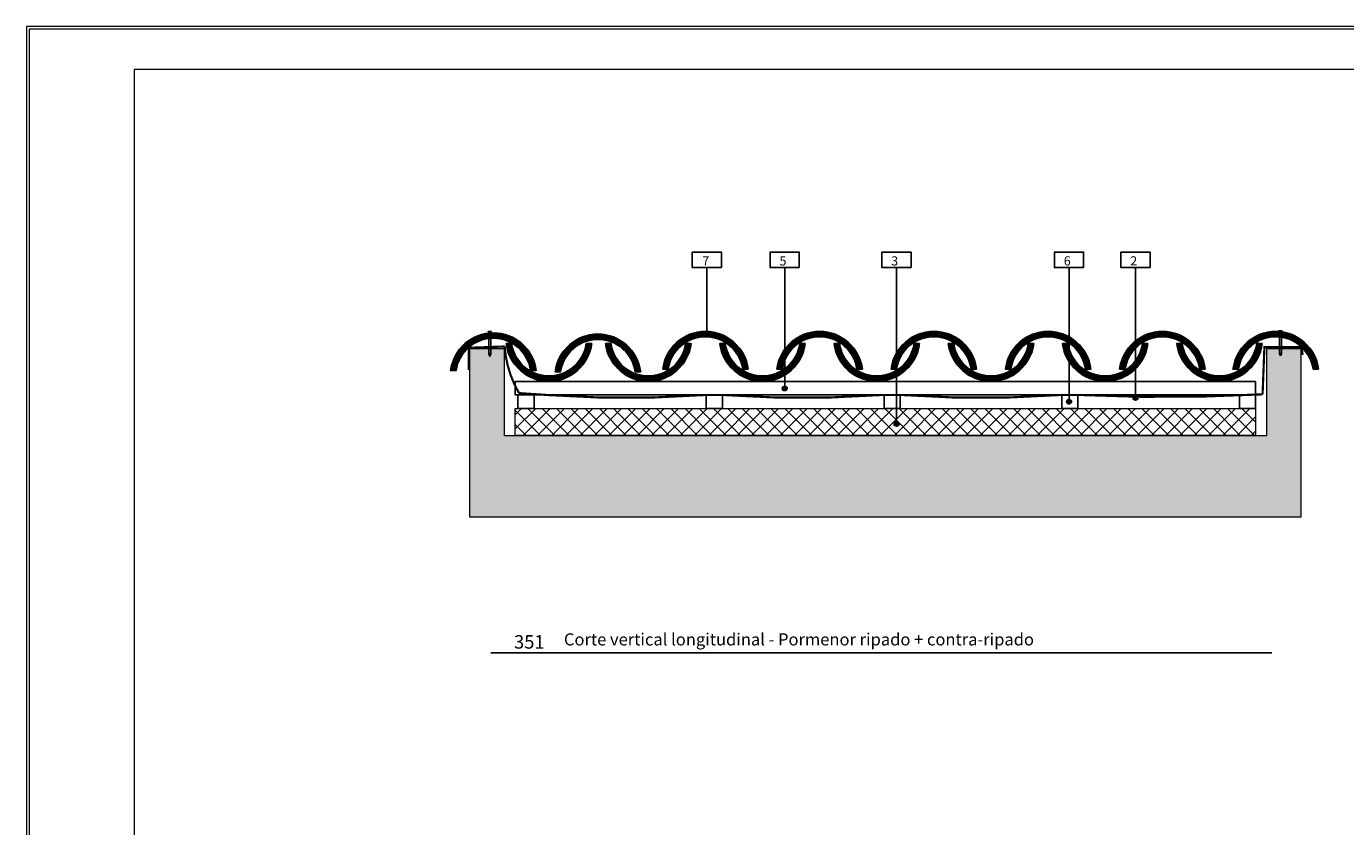
# Model space of a CAD drawing. Units: millimetres. Extents: x -7230 to 7865, y -20839 to -5923.
# Drawn here: x 3665 to 6115, y -19354 to -17869 of the extents above; entities that cross this region are included whole.
import ezdxf

# ---------------------------------------------------------------- set-up
doc = ezdxf.new("R2010")
doc.units = ezdxf.units.MM
doc.header["$MEASUREMENT"] = 0
doc.linetypes.add('DASHED', pattern=[0.75, 0.5, -0.25])
for name, color, linetype in [('Estrutura', 1, 'Continuous'), ('Isolamento Térmico', 251, 'Continuous'), ('Legendas', 30, 'Continuous'), ('Moldura', 7, 'Continuous'), ('Telhas Advance', 1, 'Continuous'), ('Telhas UM', 1, 'Continuous'), ('THICK', 7, 'Continuous')]:
    doc.layers.add(name, color=color, linetype=linetype)
doc.layers.add('Legenda Folha', color=7, linetype='Continuous', lineweight=30)
doc.layers.add('Membrana', color=1, linetype='DASHED', lineweight=9)
doc.styles.add('APA_STYLE', font='lucon.TTF')
doc.styles.get("Standard").update_dxf_attribs({"font": 'arial.ttf'})
pattern_1 = [(75, (7186.835, -2959.8011), (-1.81111092, 0.4852857), [])]
pattern_2 = [(75, (7398.9573, -2959.8011), (-1.81111092, 0.4852857), [])]
pattern_3 = [(75, (7611.0797, -2959.8011), (-1.81111092, 0.4852857), [])]
pattern_4 = [(75, (7823.202, -2959.8011), (-1.81111092, 0.4852857), [])]
pattern_5 = [(75, (6974.7126, -2959.8011), (-1.81111092, 0.4852857), [])]

msp = doc.modelspace()

# ---------------------------------------------------------------- hatches: boundary and pattern name
at = {"layer": 'Estrutura'}
h = msp.add_hatch(dxfattribs=at)
h.set_pattern_fill('AR-CONC', color=251, scale=9)
h.set_pattern_definition([(50, (0, 1195.59), (64.55342, -5.64769), [6.75, -74.25]), (355, (0, 1195.59), (-12.48762, 67.6973), [5.4, -59.4]), (100.45144, (5.38, 1195.12), (52.0658, 62.0496), [5.73662, -63.1028]), (46.1842, (0, 1213.59), (96.05172, -14.89674), [10.125, -111.375]), (96.63564, (8, 1212.35), (84.11958, 87.67067), [8.60493, -94.65424]), (351.18416, (0, 1213.59), (84.11958, 87.67067), [8.1, -89.1]), (21, (9, 1209.09), (53.72163, -36.2357), [6.75, -74.25]), (326, (9, 1209.09), (21.89838, 65.2635), [5.4, -59.4]), (71.45144, (13.477, 1206.07), (75.62001, 29.0278), [5.73662, -63.1028]), (37.5, (0, 1195.588), (1.094387, 29.960447), [0, -58.68, 0, -60.3, 0, -59.625]), (7.5, (0, 1195.588), (23.67626, 35.497054), [0, -34.38, 0, -57.33, 0, -22.725]), (327.5, (-20.07, 1195.588), (48.04402, -2.029938), [0, -22.5, 0, -70.2, 0, -93.15]), (317.5, (-29.07, 1195.588), (52.486755, 9.00945), [0, -29.25, 0, -46.62, 0, -66.15])])
h.paths.add_polyline_path([(4488.3, -18779.5), (6032.9, -18779.5), (6032.9, -18467.7), (5968.4, -18467.7), (5968.4, -18629.5), (4553.2, -18629.5), (4553.2, -18467.7), (4488.3, -18467.7)])
at = {"layer": 'Isolamento Térmico', "ltscale": 0.1}
h = msp.add_hatch(dxfattribs=at)
h.set_pattern_fill('ANSI37', color=256, scale=150, style=0)
h.set_pattern_definition([(45, (4710.188, -5884.38), (-13.258252, 13.258252), []), (135, (4710.188, -5884.38), (-13.258252, -13.258252), [])])
h.paths.add_polyline_path([(5948.1, -18628.5), (4573.3, -18628.5), (4573.3, -18578.5), (5948.1, -18578.5)])
at = {"layer": 'Legenda Folha'}
for points in [[(4933.1, -18441.7, 1), (4925, -18441.7, 1)], [(5077.7, -18541.4, 1), (5069.6, -18541.4, 1)], [(5605.6, -18565.9, 1), (5597.6, -18565.9, 1)], [(5729.1, -18558.8, 1), (5721.1, -18558.8, 1)], [(5285.3, -18607.1, 1), (5277.2, -18607.1, 1)]]:
    msp.add_hatch(color=1, dxfattribs=at).paths.add_polyline_path(points)
at = {"layer": 'Telhas Advance', "linetype": 'Continuous', "lineweight": 0}
h = msp.add_hatch(dxfattribs=at)
h.set_pattern_fill('ANSI31', color=252, scale=15, angle=30, style=0)
h.set_pattern_definition([(75, (6580.8988, -2962.5294), (-1.81111092, 0.4852857), [])])
h.paths.add_polyline_path([(4453.3, -18508.2), (4463.3, -18508.2, -0.866025), (4601.9, -18508.2), (4612, -18508.2, 0.881917)])
h = msp.add_hatch(dxfattribs=at)
h.set_pattern_fill('ANSI31', color=252, scale=15, angle=30, style=0)
h.set_pattern_definition([(75, (6775.1231, -2964.8578), (-1.81111092, 0.4852857), [])])
h.paths.add_polyline_path([(4647.5, -18510.5), (4657.6, -18510.5, -0.866025), (4796.1, -18510.5), (4806.2, -18510.5, 0.881917)])
h = msp.add_hatch(dxfattribs=at)
h.set_pattern_fill('ANSI31', color=252, scale=15, angle=30, style=0)
h.set_pattern_definition(pattern_5)
h.paths.add_polyline_path([(4847.1, -18505.5), (4857.2, -18505.5, -0.866025), (4995.7, -18505.5), (5005.8, -18505.5, 0.881917)])
h = msp.add_hatch(dxfattribs=at)
h.set_pattern_fill('ANSI31', color=252, scale=15, angle=30, style=0)
h.set_pattern_definition(pattern_1)
h.paths.add_polyline_path([(5059.2, -18505.5), (5069.3, -18505.5, -0.866025), (5207.8, -18505.5), (5217.9, -18505.5, 0.881917)])
h = msp.add_hatch(dxfattribs=at)
h.set_pattern_fill('ANSI31', color=252, scale=15, angle=30, style=0)
h.set_pattern_definition(pattern_2)
h.paths.add_polyline_path([(5271.3, -18505.5), (5281.4, -18505.5, -0.866025), (5420, -18505.5), (5430.1, -18505.5, 0.881917)])
h = msp.add_hatch(dxfattribs=at)
h.set_pattern_fill('ANSI31', color=252, scale=15, angle=30, style=0)
h.set_pattern_definition(pattern_3)
h.paths.add_polyline_path([(5483.4, -18505.5), (5493.5, -18505.5, -0.866025), (5632.1, -18505.5), (5642.2, -18505.5, 0.881917)])
h = msp.add_hatch(dxfattribs=at)
h.set_pattern_fill('ANSI31', color=252, scale=15, angle=30, style=0)
h.set_pattern_definition(pattern_4)
h.paths.add_polyline_path([(5695.6, -18505.5), (5705.7, -18505.5, -0.866025), (5844.2, -18505.5), (5854.3, -18505.5, 0.881917)])
h = msp.add_hatch(dxfattribs=at)
h.set_pattern_fill('ANSI31', color=252, scale=15, angle=30, style=0)
h.set_pattern_definition([(75, (8033.7126, -2959.8011), (-1.81111092, 0.4852857), [])])
h.paths.add_polyline_path([(5906.1, -18505.5), (5916.2, -18505.5, -0.866025), (6054.7, -18505.5), (6064.8, -18505.5, 0.881917)])
h = msp.add_hatch(dxfattribs=at)
h.set_pattern_fill('ANSI31', color=252, scale=15, angle=30, style=0)
h.set_pattern_definition([(75, (6790.2473, -2959.8011), (-1.81111092, 0.4852857), [])])
h.paths.add_polyline_path([(4715.3, -18458.1), (4705.2, -18458.1, -0.866025), (4566.6, -18458.1), (4556.5, -18458.1, 0.881917)])
h = msp.add_hatch(dxfattribs=at)
h.set_pattern_fill('ANSI31', color=252, scale=15, angle=30, style=0)
h.set_pattern_definition(pattern_5)
h.paths.add_polyline_path([(4899.8, -18458.1), (4889.7, -18458.1, -0.866025), (4751.1, -18458.1), (4741, -18458.1, 0.881917)])
h = msp.add_hatch(dxfattribs=at)
h.set_pattern_fill('ANSI31', color=252, scale=15, angle=30, style=0)
h.set_pattern_definition(pattern_1)
h.paths.add_polyline_path([(5111.9, -18458.1), (5101.8, -18458.1, -0.866025), (4963.2, -18458.1), (4953.1, -18458.1, 0.881917)])
h = msp.add_hatch(dxfattribs=at)
h.set_pattern_fill('ANSI31', color=252, scale=15, angle=30, style=0)
h.set_pattern_definition(pattern_2)
h.paths.add_polyline_path([(5324, -18458.1), (5313.9, -18458.1, -0.866025), (5175.3, -18458.1), (5165.3, -18458.1, 0.881917)])
h = msp.add_hatch(dxfattribs=at)
h.set_pattern_fill('ANSI31', color=252, scale=15, angle=30, style=0)
h.set_pattern_definition(pattern_3)
h.paths.add_polyline_path([(5536.1, -18458.1), (5526, -18458.1, -0.866025), (5387.5, -18458.1), (5377.4, -18458.1, 0.881917)])
h = msp.add_hatch(dxfattribs=at)
h.set_pattern_fill('ANSI31', color=252, scale=15, angle=30, style=0)
h.set_pattern_definition(pattern_4)
h.paths.add_polyline_path([(5748.2, -18458.1), (5738.2, -18458.1, -0.866025), (5599.6, -18458.1), (5589.5, -18458.1, 0.881917)])
h = msp.add_hatch(dxfattribs=at)
h.set_pattern_fill('ANSI31', color=252, scale=15, angle=30, style=0)
h.set_pattern_definition([(75, (8035.3244, -2959.8011), (-1.81111092, 0.4852857), [])])
h.paths.add_polyline_path([(5960.4, -18458.1), (5950.3, -18458.1, -0.866025), (5811.7, -18458.1), (5801.6, -18458.1, 0.881917)])

# ---------------------------------------------------------------- linework, layer by layer
at = {"color": 1}
for points in [[(5948.1, -18528.5), (4573.3, -18528.4), (4573.3, -18553.4), (5948.1, -18553.5)], [(4578.4, -18578.5), (4578.4, -18553.5), (4608.4, -18553.5), (4608.4, -18578.5)], [(4928.1, -18578.5), (4928.1, -18553.5), (4958.1, -18553.5), (4958.1, -18578.5)], [(5258.1, -18578.5), (5258.1, -18553.5), (5288.1, -18553.5), (5288.1, -18578.5)], [(5588.1, -18578.5), (5588.1, -18553.5), (5618.1, -18553.5), (5618.1, -18578.5)], [(5918.1, -18578.5), (5918.1, -18553.5), (5948.1, -18553.5), (5948.1, -18578.5)]]:
    msp.add_lwpolyline(points, close=True, dxfattribs=at)
at = {"layer": 'Estrutura', "color": 7, "linetype": 'Continuous', "lineweight": 15}
for points in [[(4488.3, -18779.5), (6032.9, -18779.5), (6032.9, -18467.7), (5968.4, -18467.7), (5968.4, -18629.5), (4553.2, -18629.5), (4553.2, -18467.7), (4488.3, -18467.7)], [(5948.1, -18628.5), (4573.3, -18628.5), (4573.3, -18578.5), (5948.1, -18578.5)]]:
    msp.add_lwpolyline(points, close=True, dxfattribs=at)
at = {"layer": 'Legenda Folha', "color": 1}
for centre in [(4929, -18441.7), (5073.6, -18541.4), (5601.6, -18565.9), (5725.1, -18558.8), (5281.3, -18607.1)]:
    msp.add_circle(centre, 4.02, dxfattribs=at)
at = {"layer": 'Legendas', "color": 251}
for p, q in [((4929, -18441.7), (4929, -18317.2)), ((5073.6, -18542.9), (5073.6, -18317.2)), ((5281.3, -18608.6), (5281.3, -18317.2)), ((5601.6, -18567.4), (5601.6, -18317.2)), ((5725.3, -18558.8), (5725.1, -18317.2))]:
    msp.add_line(p, q, dxfattribs=at)
at = {"layer": 'Legendas', "color": 252}
msp.add_line((4528, -19032.1), (5978.5, -19032.1), dxfattribs=at)
for points in [[(4956, -18317.2), (4902, -18317.2), (4902, -18288.2), (4956, -18288.2)], [(5100.6, -18317.2), (5046.6, -18317.2), (5046.6, -18288.2), (5100.6, -18288.2)], [(5308.3, -18317.2), (5254.3, -18317.2), (5254.3, -18288.2), (5308.3, -18288.2)], [(5628.6, -18317.2), (5574.6, -18317.2), (5574.6, -18288.2), (5628.6, -18288.2)], [(5752.1, -18317.2), (5698.1, -18317.2), (5698.1, -18288.2), (5752.1, -18288.2)]]:
    msp.add_lwpolyline(points, close=True, dxfattribs=at)
at = {"layer": 'Membrana', "lineweight": 13, "ltscale": 25, "const_width": 4}
msp.add_lwpolyline([(4553.6, -18463.5), (4487.1, -18465.9), (4487.1, -18506.9)], dxfattribs=at)
for points in [[(4959.6, -18553.5), (4926.4, -18553.5, -0.036134), (4632.4, -18553.5), (4580.3, -18550, -0.114879), (4553.6, -18463.5, 0.000271)], [(4926.6, -18553.5), (4959.7, -18553.5, 0.036134), (5253.8, -18553.5), (5291.4, -18553.5, 0.036134), (5585.5, -18553.5), (5623.1, -18553.5, 0.025053), (5961.1, -18552.3), (5964.4, -18464.7), (6033.3, -18464.7), (6035.5, -18479.2)]]:
    msp.add_lwpolyline(points, format="xyb", dxfattribs=at)
at = {"layer": 'Moldura', "color": 20, "lineweight": 0}
for p, q in [((3665.5, -17869.5), (3665.5, -20839.5)), ((7865.5, -17869.5), (3665.5, -17869.5)), ((3670.5, -17874.5), (3670.5, -20834.5)), ((7860.5, -17874.5), (3670.5, -17874.5))]:
    msp.add_line(p, q, dxfattribs=at)
at = {"layer": 'Moldura', "color": 0, "lineweight": 0}
for p, q in [((7785.5, -17949.5), (3865.5, -17949.5)), ((3865.5, -17949.5), (3865.5, -20759.5))]:
    msp.add_line(p, q, dxfattribs=at)
at = {"layer": 'Telhas UM'}
for points in [[(4601.9, -18508.2), (4612, -18508.2, 0.881917), (4453.3, -18508.2), (4463.3, -18508.2, -0.866025)], [(4796.1, -18510.5), (4806.2, -18510.5, 0.881917), (4647.5, -18510.5), (4657.6, -18510.5, -0.866025)], [(4995.7, -18505.5), (5005.8, -18505.5, 0.881917), (4847.1, -18505.5), (4857.2, -18505.5, -0.866025)], [(5207.8, -18505.5), (5217.9, -18505.5, 0.881917), (5059.2, -18505.5), (5069.3, -18505.5, -0.866025)], [(5420, -18505.5), (5430.1, -18505.5, 0.881917), (5271.3, -18505.5), (5281.4, -18505.5, -0.866025)], [(5632.1, -18505.5), (5642.2, -18505.5, 0.881917), (5483.4, -18505.5), (5493.5, -18505.5, -0.866025)], [(5844.2, -18505.5), (5854.3, -18505.5, 0.881917), (5695.6, -18505.5), (5705.7, -18505.5, -0.866025)], [(6054.7, -18505.5), (6064.8, -18505.5, 0.881917), (5906.1, -18505.5), (5916.2, -18505.5, -0.866025)]]:
    msp.add_lwpolyline(points, format="xyb", close=True, dxfattribs=at)
for points in [[(4715.3, -18458.1, -0.881917), (4556.5, -18458.1), (4566.6, -18458.1, 0.866025), (4705.2, -18458.1), (4715.3, -18458.1)], [(4899.8, -18458.1, -0.881917), (4741, -18458.1), (4751.1, -18458.1, 0.866025), (4889.7, -18458.1), (4899.8, -18458.1)], [(5111.9, -18458.1, -0.881917), (4953.1, -18458.1), (4963.2, -18458.1, 0.866025), (5101.8, -18458.1), (5111.9, -18458.1)], [(5324, -18458.1, -0.881917), (5165.3, -18458.1), (5175.3, -18458.1, 0.866025), (5313.9, -18458.1), (5324, -18458.1)], [(5536.1, -18458.1, -0.881917), (5377.4, -18458.1), (5387.5, -18458.1, 0.866025), (5526, -18458.1), (5536.1, -18458.1)], [(5748.2, -18458.1, -0.881917), (5589.5, -18458.1), (5599.6, -18458.1, 0.866025), (5738.2, -18458.1), (5748.2, -18458.1)], [(5960.4, -18458.1, -0.881917), (5801.6, -18458.1), (5811.7, -18458.1, 0.866025), (5950.3, -18458.1), (5960.4, -18458.1)]]:
    msp.add_lwpolyline(points, format="xyb", dxfattribs=at)
at = {"layer": 'THICK'}
for p, q in [((4522.5, -18435.4), (4522.5, -18435.6)), ((4529.5, -18435.4), (4522.5, -18435.4)), ((4529.5, -18435.6), (4522.5, -18435.6)), ((4522.5, -18435.6), (4524.3, -18437.4)), ((4527.8, -18437.4), (4524.3, -18437.4)), ((4524.3, -18437.4), (4524.3, -18477.2)), ((4527.8, -18437.4), (4529.5, -18435.6)), ((4527.8, -18477.2), (4527.8, -18437.4)), ((4529.5, -18435.6), (4529.5, -18435.4)), ((5990.6, -18434.3), (5990.6, -18434.6)), ((5997.6, -18434.3), (5990.6, -18434.3)), ((5997.6, -18434.6), (5990.6, -18434.6)), ((5990.6, -18434.6), (5992.4, -18436.3)), ((5995.9, -18436.3), (5992.4, -18436.3)), ((5992.4, -18436.3), (5992.4, -18476.2)), ((5995.9, -18436.3), (5997.6, -18434.6)), ((5995.9, -18476.2), (5995.9, -18436.3)), ((5997.6, -18434.6), (5997.6, -18434.3)), ((4527.8, -18477.2), (4524.3, -18477.2)), ((4524.3, -18477.2), (4526, -18482)), ((4526, -18482), (4527.8, -18477.2)), ((5995.9, -18476.2), (5992.4, -18476.2)), ((5992.4, -18476.2), (5994.1, -18481)), ((5994.1, -18481), (5995.9, -18476.2))]:
    msp.add_line(p, q, dxfattribs=at)

# ---------------------------------------------------------------- texts
at = {"layer": 'Legendas', "style": 'APA_STYLE'}
for s, p in [('7', (4920.6, -18313.1)), ('5', (5063.9, -18313.1)), ('3', (5271.5, -18313.1)), ('6', (5591.9, -18313.1)), ('2', (5715.3, -18313.1))]:
    msp.add_text(s, height=17, dxfattribs=at).set_placement(p)
at = {"layer": 'Legendas', "lineweight": 0, "insert": (4571, -18999.2), "char_height": 25, "width": 149.351, "attachment_point": 1}
msp.add_mtext('{\\fVerdana|b0|i0|c0|p34;351}', dxfattribs=at)
at = {"layer": 'Legendas', "insert": (4663.7, -18995.8), "char_height": 22.5, "width": 2887.04, "attachment_point": 1, "style": 'APA_STYLE'}
msp.add_mtext('Corte vertical longitudinal - Pormenor ripado + contra-ripado', dxfattribs=at)

doc.saveas('drawing.dxf')
